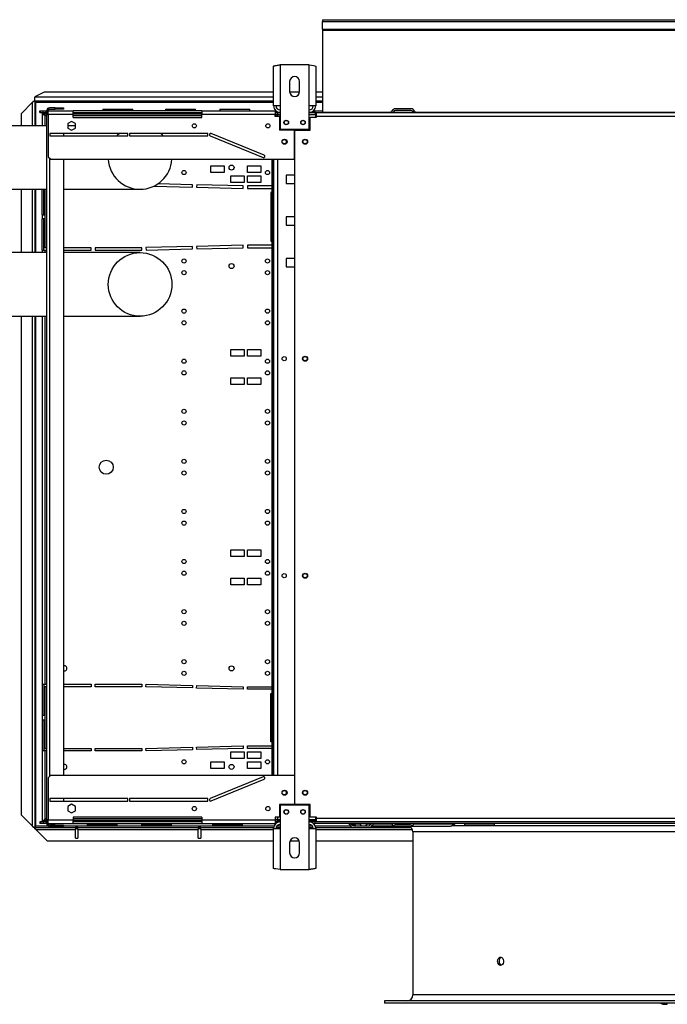
# Model space of a CAD drawing. Extents: x 73 to 6204, y 82 to 4363.
# Drawn here: x 1192 to 1968, y 1285 to 2465 of the extents above; entities that cross this region are included whole.
import ezdxf

# ---------------------------------------------------------------- set-up
doc = ezdxf.new("R2010")
doc.units = 0
doc.header["$LTSCALE"] = 15
doc.header["$MEASUREMENT"] = 0
doc.linetypes.add('SLD-SOLID', pattern=[0])
doc.layers.get('0').update_dxf_attribs({"linetype": 'CONTINUOUS'})

msp = doc.modelspace()

# ---------------------------------------------------------------- linework, layer by layer
at = {"color": 7, "linetype": 'SLD-SOLID'}
for p, q in [((1554.985, 2464.96), (1554.985, 2462.63)), ((1554.985, 2464.96), (2485.985, 2464.96)), ((1554.985, 2453.695), (1554.985, 2462.63)), ((1554.985, 2462.63), (2485.985, 2462.63)), ((1554.985, 2453.695), (2485.985, 2453.695)), ((1554.985, 2453.695), (1554.985, 2452.358)), ((1554.985, 2452.358), (2485.985, 2452.358)), ((1554.985, 2452.358), (1554.985, 2353.983)), ((1496.185, 2361.59), (1496.185, 2409.262)), ((1503.985, 2410.79), (1503.985, 2361.59)), ((1538.985, 2410.79), (1503.985, 2410.79)), ((1538.985, 2361.59), (1538.985, 2410.79)), ((1546.785, 2409.262), (1546.785, 2361.59)), ((1515.485, 2390.79), (1515.485, 2378.79)), ((1527.485, 2378.79), (1527.485, 2390.79)), ((1221.585, 2378.089), (1210.585, 2372.589)), ((1210.585, 2372.589), (1210.585, 2372.328)), ((1210.585, 2367.29), (1210.585, 2372.328)), ((1496.185, 2378.089), (1221.585, 2378.089)), ((1527.444, 2378.089), (1515.526, 2378.089)), ((1554.985, 2378.089), (1546.785, 2378.089)), ((1207.815, 2366.019), (1194.515, 2352.719)), ((1208.663, 2367.219), (1209.724, 2367.219)), ((1210.515, 2367.219), (1209.724, 2367.219)), ((1210.515, 2367.219), (1210.515, 2337.84)), ((1496.185, 2367.29), (1210.585, 2367.29)), ((1211.715, 2366.231), (1211.487, 2366.291)), ((1503.985, 2361.59), (1496.185, 2361.59)), ((1503.985, 2361.59), (1503.985, 2333.79)), ((1538.985, 2333.79), (1538.985, 2361.59)), ((1546.785, 2361.59), (1538.985, 2361.59)), ((1554.985, 2367.29), (1546.785, 2367.29)), ((1194.515, 2337.84), (1194.515, 2352.719)), ((1216.485, 2353.79), (1216.485, 2355.79)), ((1216.485, 2355.79), (1217.485, 2355.79)), ((1216.485, 2353.79), (1217.485, 2353.79)), ((1217.485, 2353.79), (1217.485, 2355.79)), ((1217.485, 2355.79), (1220.385, 2355.79)), ((1217.485, 2353.79), (1220.385, 2353.79)), ((1219.385, 2351.719), (1219.385, 2337.84)), ((1219.456, 2353.79), (1219.456, 2351.79)), ((1224.985, 2351.79), (1219.456, 2351.79)), ((1220.385, 2353.79), (1220.385, 2355.79)), ((1220.385, 2355.79), (1223.925, 2355.79)), ((1220.385, 2353.79), (1223.925, 2353.79)), ((1223.925, 2353.79), (1223.925, 2355.79)), ((1223.925, 2355.79), (1224.985, 2355.79)), ((1223.925, 2353.79), (1224.985, 2353.79)), ((1224.985, 2356.29), (1224.985, 2351.29)), ((1224.985, 1506.29), (1224.985, 2351.29)), ((1224.985, 2351.29), (1226.485, 2351.29)), ((1226.485, 2356.29), (1226.485, 2355.79)), ((1226.485, 2355.79), (1256.485, 2355.79)), ((1226.485, 2351.79), (1226.485, 2355.79)), ((1226.485, 2351.79), (1256.485, 2351.79)), ((1226.485, 2351.79), (1226.485, 2300.79)), ((1234.985, 2359.29), (1227.985, 2359.29)), ((1227.985, 2357.79), (1234.985, 2357.79)), ((1234.985, 2357.79), (1234.985, 2359.29)), ((1234.985, 2359.29), (1244.985, 2359.29)), ((1244.985, 2357.79), (1234.985, 2357.79)), ((1244.985, 2359.29), (1244.985, 2357.79)), ((1256.485, 2351.79), (1256.485, 2355.79)), ((1410.485, 2355.79), (1256.485, 2355.79)), ((1256.485, 2353.79), (1410.485, 2353.79)), ((1410.485, 2351.79), (1256.485, 2351.79)), ((1256.485, 2347.89), (1256.485, 2351.79)), ((1256.485, 2347.89), (1410.485, 2347.89)), ((1291.885, 2357.59), (1291.885, 2355.79)), ((1291.885, 2357.59), (1327.885, 2357.59)), ((1327.885, 2355.79), (1327.885, 2357.59)), ((1366.885, 2357.59), (1366.885, 2355.79)), ((1366.885, 2357.59), (1402.885, 2357.59)), ((1402.885, 2355.79), (1402.885, 2357.59)), ((1410.485, 2355.79), (1410.485, 2351.79)), ((1410.485, 2355.79), (1497.985, 2355.79)), ((1410.485, 2347.89), (1410.485, 2351.79)), ((1410.485, 2351.79), (1497.985, 2351.79)), ((1431.885, 2357.59), (1431.885, 2355.79)), ((1431.885, 2357.59), (1467.885, 2357.59)), ((1467.885, 2355.79), (1467.885, 2357.59)), ((1497.985, 2355.79), (1497.985, 2351.79)), ((1498.77, 2355.79), (1497.985, 2355.79)), ((1497.985, 2353.79), (1501.145, 2353.79)), ((1497.985, 2348.79), (1497.985, 2351.79)), ((1503.485, 2348.79), (1497.985, 2348.79)), ((1501.145, 2353.79), (1501.145, 2351.79)), ((1503.985, 2353.79), (1501.145, 2353.79)), ((1501.145, 2351.79), (1503.985, 2351.79)), ((1503.985, 2351.083), (1501.145, 2351.083)), ((1503.485, 2348.79), (1503.485, 2332.79)), ((1546.485, 2353.79), (1538.985, 2353.79)), ((1538.985, 2351.79), (1546.485, 2351.79)), ((1546.485, 2351.083), (1538.985, 2351.083)), ((1539.985, 2332.79), (1539.985, 2348.04)), ((1539.985, 2348.04), (1547.485, 2348.04)), ((1544.201, 2355.79), (1554.985, 2355.79)), ((1546.485, 2351.79), (1546.485, 2353.79)), ((1546.485, 2353.79), (1547.485, 2353.79)), ((1546.485, 2351.083), (1546.485, 2348.04)), ((1547.485, 2349.09), (1547.485, 2353.79)), ((1547.485, 2353.79), (2495.485, 2353.79)), ((1547.485, 2348.04), (1547.485, 2349.09)), ((2495.485, 2349.09), (1547.485, 2349.09)), ((1554.985, 2353.983), (1554.985, 2353.79)), ((1660.677, 2358.29), (1642.293, 2358.29)), ((1660.677, 2356.29), (1642.293, 2356.29)), ((1224.985, 2337.84), (1114.485, 2337.84)), ((1254.485, 2343.044), (1249.935, 2340.417)), ((1249.935, 2340.417), (1249.935, 2335.163)), ((1259.035, 2337.84), (1249.935, 2337.84)), ((1259.035, 2340.417), (1254.485, 2343.044)), ((1259.035, 2335.163), (1259.035, 2340.417)), ((1228.485, 2328.79), (1228.485, 2325.79)), ((1321.985, 2328.79), (1228.485, 2328.79)), ((1228.485, 2325.79), (1321.985, 2325.79)), ((1244.985, 2328.79), (1244.985, 2325.79)), ((1249.935, 2335.163), (1254.485, 2332.536)), ((1254.485, 2332.536), (1259.035, 2335.163)), ((1321.985, 2325.79), (1321.985, 2328.79)), ((1323.985, 2328.79), (1323.985, 2325.79)), ((1417.485, 2328.79), (1323.985, 2328.79)), ((1323.985, 2325.79), (1417.485, 2325.79)), ((1417.485, 2325.79), (1417.485, 2328.79)), ((1420.417, 2325.902), (1483.917, 2299.902)), ((1485.054, 2302.678), (1421.554, 2328.678)), ((1521.485, 2332.79), (1503.485, 2332.79)), ((1503.985, 2333.79), (1538.985, 2333.79)), ((1521.485, 2297.79), (1521.485, 2332.79)), ((1521.735, 1524.79), (1521.735, 2332.79)), ((1521.735, 2332.79), (1539.985, 2332.79)), ((1226.485, 2300.79), (1229.485, 2297.79)), ((1229.485, 2297.79), (1521.485, 2297.79)), ((1244.985, 2297.79), (1244.985, 1559.79)), ((1420.985, 2289.79), (1436.985, 2289.79)), ((1420.985, 2281.79), (1420.985, 2289.79)), ((1436.985, 2289.79), (1436.985, 2281.79)), ((1464.985, 2289.79), (1480.985, 2289.79)), ((1464.985, 2281.79), (1464.985, 2289.79)), ((1480.985, 2289.79), (1480.985, 2281.79)), ((1494.685, 1559.79), (1494.685, 2297.79)), ((1495.685, 1559.79), (1495.685, 2297.79)), ((1496.485, 1559.79), (1496.485, 2297.79)), ((1436.985, 2281.79), (1420.985, 2281.79)), ((1444.985, 2269.79), (1444.985, 2277.79)), ((1444.985, 2277.79), (1460.985, 2277.79)), ((1460.985, 2277.79), (1460.985, 2269.79)), ((1480.985, 2281.79), (1464.985, 2281.79)), ((1464.985, 2269.79), (1464.985, 2277.79)), ((1464.985, 2277.79), (1480.985, 2277.79)), ((1480.985, 2277.79), (1480.985, 2269.79)), ((1521.735, 2278.79), (1511.485, 2278.79)), ((1511.485, 2278.79), (1511.485, 2268.79)), ((1352.844, 2265.436), (1399.214, 2264.29)), ((1399.288, 2267.289), (1357.863, 2268.313)), ((1399.214, 2264.29), (1399.288, 2267.289)), ((1404.287, 2267.166), (1404.213, 2264.167)), ((1459.985, 2265.79), (1404.287, 2267.166)), ((1460.985, 2269.79), (1444.985, 2269.79)), ((1459.911, 2262.791), (1459.985, 2265.79)), ((1480.985, 2269.79), (1464.985, 2269.79)), ((1464.985, 2265.79), (1464.985, 2262.79)), ((1494.685, 2265.79), (1464.985, 2265.79)), ((1495.985, 2265.79), (1495.685, 2265.79)), ((1495.985, 2262.79), (1495.985, 2265.79)), ((1511.485, 2268.79), (1521.735, 2268.79)), ((1114.485, 2261.74), (1224.985, 2261.74)), ((1194.515, 2185.84), (1194.515, 2261.74)), ((1210.515, 2261.74), (1210.515, 2185.84)), ((1219.385, 2231.29), (1219.385, 2261.74)), ((1221.385, 2231.29), (1221.385, 2261.74)), ((1221.709, 2231.29), (1221.709, 2261.74)), ((1244.985, 2261.74), (1336.485, 2261.74)), ((1404.213, 2264.167), (1459.911, 2262.791)), ((1464.985, 2262.79), (1494.685, 2262.79)), ((1492.985, 2257.79), (1492.985, 2199.79)), ((1494.685, 2257.79), (1492.985, 2257.79)), ((1495.685, 2262.79), (1495.985, 2262.79)), ((1495.985, 2257.79), (1495.685, 2257.79)), ((1495.985, 2199.79), (1495.985, 2257.79)), ((1219.385, 2231.29), (1219.385, 2226.29)), ((1219.385, 2231.29), (1221.709, 2231.29)), ((1221.709, 2226.29), (1219.385, 2226.29)), ((1219.385, 2188.79), (1219.385, 2226.29)), ((1221.385, 2188.79), (1221.385, 2226.29)), ((1221.709, 2191.79), (1221.709, 2226.29)), ((1521.735, 2228.79), (1511.485, 2228.79)), ((1511.485, 2228.79), (1511.485, 2218.79)), ((1511.485, 2218.79), (1521.735, 2218.79)), ((1459.911, 2194.789), (1404.213, 2193.413)), ((1459.985, 2191.79), (1459.911, 2194.789)), ((1494.685, 2194.79), (1464.985, 2194.79)), ((1464.985, 2194.79), (1464.985, 2191.79)), ((1492.985, 2199.79), (1494.685, 2199.79)), ((1495.685, 2199.79), (1495.985, 2199.79)), ((1495.985, 2194.79), (1495.685, 2194.79)), ((1495.985, 2191.79), (1495.985, 2194.79)), ((1224.985, 2185.84), (1114.485, 2185.84)), ((1219.385, 2188.79), (1219.385, 2185.84)), ((1219.385, 2188.79), (1222.985, 2188.79)), ((1222.985, 2191.79), (1221.709, 2191.79)), ((1224.985, 2191.79), (1222.985, 2191.79)), ((1222.985, 2188.79), (1224.985, 2188.79)), ((1277.801, 2191.79), (1244.985, 2191.79)), ((1244.985, 2188.79), (1277.801, 2188.79)), ((1336.485, 2185.84), (1244.985, 2185.84)), ((1277.801, 2188.79), (1277.801, 2191.79)), ((1338.517, 2191.79), (1282.801, 2191.79)), ((1282.801, 2191.79), (1282.801, 2188.79)), ((1282.801, 2188.79), (1338.517, 2188.79)), ((1338.517, 2188.79), (1338.517, 2191.79)), ((1399.214, 2193.289), (1343.515, 2191.913)), ((1343.515, 2191.913), (1343.589, 2188.914)), ((1343.589, 2188.914), (1399.288, 2190.29)), ((1399.288, 2190.29), (1399.214, 2193.289)), ((1404.213, 2193.413), (1404.287, 2190.414)), ((1404.287, 2190.414), (1459.985, 2191.79)), ((1464.985, 2191.79), (1494.685, 2191.79)), ((1495.685, 2191.79), (1495.985, 2191.79)), ((1521.735, 2178.79), (1511.485, 2178.79)), ((1511.485, 2178.79), (1511.485, 2168.79)), ((1511.485, 2168.79), (1521.735, 2168.79)), ((1114.485, 2109.74), (1224.985, 2109.74)), ((1194.515, 1511.861), (1194.515, 2109.74)), ((1210.515, 2109.74), (1210.515, 1497.361)), ((1219.385, 2109.74), (1219.385, 1668.79)), ((1244.985, 2109.74), (1336.485, 2109.74)), ((1444.985, 2069.79), (1460.985, 2069.79)), ((1444.985, 2061.79), (1444.985, 2069.79)), ((1460.985, 2069.79), (1460.985, 2061.79)), ((1464.985, 2069.79), (1480.985, 2069.79)), ((1464.985, 2061.79), (1464.985, 2069.79)), ((1480.985, 2069.79), (1480.985, 2061.79)), ((1460.985, 2061.79), (1444.985, 2061.79)), ((1480.985, 2061.79), (1464.985, 2061.79)), ((1444.985, 2027.79), (1444.985, 2035.79)), ((1444.985, 2035.79), (1460.985, 2035.79)), ((1460.985, 2035.79), (1460.985, 2027.79)), ((1464.985, 2027.79), (1464.985, 2035.79)), ((1464.985, 2035.79), (1480.985, 2035.79)), ((1480.985, 2035.79), (1480.985, 2027.79)), ((1460.985, 2027.79), (1444.985, 2027.79)), ((1480.985, 2027.79), (1464.985, 2027.79)), ((1444.985, 1829.79), (1460.985, 1829.79)), ((1444.985, 1821.79), (1444.985, 1829.79)), ((1460.985, 1829.79), (1460.985, 1821.79)), ((1464.985, 1829.79), (1480.985, 1829.79)), ((1464.985, 1821.79), (1464.985, 1829.79)), ((1480.985, 1829.79), (1480.985, 1821.79)), ((1460.985, 1821.79), (1444.985, 1821.79)), ((1480.985, 1821.79), (1464.985, 1821.79)), ((1444.985, 1787.79), (1444.985, 1795.79)), ((1444.985, 1795.79), (1460.985, 1795.79)), ((1460.985, 1795.79), (1460.985, 1787.79)), ((1464.985, 1787.79), (1464.985, 1795.79)), ((1464.985, 1795.79), (1480.985, 1795.79)), ((1480.985, 1795.79), (1480.985, 1787.79)), ((1460.985, 1787.79), (1444.985, 1787.79)), ((1480.985, 1787.79), (1464.985, 1787.79)), ((1219.385, 1668.79), (1222.985, 1668.79)), ((1219.385, 1668.79), (1219.385, 1631.29)), ((1221.385, 1668.79), (1221.385, 1631.29)), ((1221.709, 1665.79), (1221.709, 1631.29)), ((1222.985, 1665.79), (1221.709, 1665.79)), ((1222.985, 1668.79), (1224.985, 1668.79)), ((1222.985, 1591.79), (1222.985, 1665.79)), ((1224.985, 1665.79), (1222.985, 1665.79)), ((1244.985, 1668.79), (1277.801, 1668.79)), ((1277.801, 1665.79), (1244.985, 1665.79)), ((1277.801, 1668.79), (1277.801, 1665.79)), ((1282.801, 1665.79), (1282.801, 1668.79)), ((1282.801, 1668.79), (1338.517, 1668.79)), ((1338.517, 1665.79), (1282.801, 1665.79)), ((1338.517, 1668.79), (1338.517, 1665.79)), ((1343.515, 1665.666), (1343.589, 1668.665)), ((1399.214, 1664.29), (1343.515, 1665.666)), ((1343.589, 1668.665), (1399.288, 1667.289)), ((1399.288, 1667.289), (1399.214, 1664.29)), ((1404.213, 1664.167), (1404.287, 1667.166)), ((1459.911, 1662.791), (1404.213, 1664.167)), ((1404.287, 1667.166), (1459.985, 1665.79)), ((1459.985, 1665.79), (1459.911, 1662.791)), ((1464.985, 1665.79), (1494.685, 1665.79)), ((1464.985, 1662.79), (1464.985, 1665.79)), ((1495.685, 1665.79), (1495.985, 1665.79)), ((1495.985, 1665.79), (1495.985, 1662.79)), ((1494.685, 1662.79), (1464.985, 1662.79)), ((1492.985, 1657.79), (1494.685, 1657.79)), ((1492.985, 1599.79), (1492.985, 1657.79)), ((1495.985, 1662.79), (1495.685, 1662.79)), ((1495.685, 1657.79), (1495.985, 1657.79)), ((1495.985, 1657.79), (1495.985, 1599.79)), ((1219.385, 1631.29), (1219.385, 1626.29)), ((1221.709, 1631.29), (1219.385, 1631.29)), ((1219.385, 1626.29), (1221.709, 1626.29)), ((1219.385, 1626.29), (1219.385, 1588.79)), ((1221.385, 1626.29), (1221.385, 1588.79)), ((1221.709, 1626.29), (1221.709, 1591.79)), ((1343.515, 1591.913), (1399.214, 1593.289)), ((1399.214, 1593.289), (1399.288, 1590.29)), ((1404.213, 1593.413), (1459.911, 1594.789)), ((1404.287, 1590.414), (1404.213, 1593.413)), ((1459.911, 1594.789), (1459.985, 1591.79)), ((1464.985, 1594.79), (1494.685, 1594.79)), ((1464.985, 1591.79), (1464.985, 1594.79)), ((1494.685, 1599.79), (1492.985, 1599.79)), ((1495.985, 1599.79), (1495.685, 1599.79)), ((1495.685, 1594.79), (1495.985, 1594.79)), ((1495.985, 1594.79), (1495.985, 1591.79)), ((1219.385, 1588.79), (1219.385, 1503.861)), ((1222.985, 1588.79), (1219.385, 1588.79)), ((1221.709, 1591.79), (1222.985, 1591.79)), ((1222.985, 1591.79), (1224.985, 1591.79)), ((1222.985, 1507.39), (1222.985, 1588.79)), ((1224.985, 1588.79), (1222.985, 1588.79)), ((1244.985, 1591.79), (1277.801, 1591.79)), ((1277.801, 1588.79), (1244.985, 1588.79)), ((1277.801, 1591.79), (1277.801, 1588.79)), ((1282.801, 1591.79), (1338.517, 1591.79)), ((1282.801, 1588.79), (1282.801, 1591.79)), ((1338.517, 1588.79), (1282.801, 1588.79)), ((1338.517, 1591.79), (1338.517, 1588.79)), ((1343.589, 1588.914), (1343.515, 1591.913)), ((1399.288, 1590.29), (1343.589, 1588.914)), ((1459.985, 1591.79), (1404.287, 1590.414)), ((1444.985, 1587.79), (1460.985, 1587.79)), ((1444.985, 1579.79), (1444.985, 1587.79)), ((1460.985, 1587.79), (1460.985, 1579.79)), ((1494.685, 1591.79), (1464.985, 1591.79)), ((1464.985, 1587.79), (1480.985, 1587.79)), ((1464.985, 1579.79), (1464.985, 1587.79)), ((1480.985, 1587.79), (1480.985, 1579.79)), ((1495.985, 1591.79), (1495.685, 1591.79)), ((1420.985, 1567.79), (1420.985, 1575.79)), ((1420.985, 1575.79), (1436.985, 1575.79)), ((1436.985, 1575.79), (1436.985, 1567.79)), ((1460.985, 1579.79), (1444.985, 1579.79)), ((1480.985, 1579.79), (1464.985, 1579.79)), ((1464.985, 1567.79), (1464.985, 1575.79)), ((1464.985, 1575.79), (1480.985, 1575.79)), ((1480.985, 1575.79), (1480.985, 1567.79)), ((1229.485, 1559.79), (1226.485, 1556.79)), ((1229.485, 1559.79), (1521.485, 1559.79)), ((1483.917, 1557.678), (1420.417, 1531.678)), ((1436.985, 1567.79), (1420.985, 1567.79)), ((1480.985, 1567.79), (1464.985, 1567.79)), ((1521.485, 1559.79), (1521.485, 1524.79)), ((1226.485, 1556.79), (1226.485, 1506.45)), ((1421.554, 1528.902), (1485.054, 1554.902)), ((1228.485, 1531.79), (1228.485, 1528.79)), ((1321.985, 1531.79), (1228.485, 1531.79)), ((1228.485, 1528.79), (1321.985, 1528.79)), ((1244.985, 1531.79), (1244.985, 1528.79)), ((1254.485, 1525.044), (1249.935, 1522.417)), ((1249.935, 1522.417), (1249.935, 1517.163)), ((1259.035, 1522.417), (1254.485, 1525.044)), ((1259.035, 1517.163), (1259.035, 1522.417)), ((1321.985, 1528.79), (1321.985, 1531.79)), ((1323.985, 1531.79), (1323.985, 1528.79)), ((1417.485, 1531.79), (1323.985, 1531.79)), ((1323.985, 1528.79), (1417.485, 1528.79)), ((1417.485, 1528.79), (1417.485, 1531.79)), ((1521.485, 1524.79), (1503.485, 1524.79)), ((1503.485, 1524.79), (1503.485, 1509.45)), ((1538.985, 1523.79), (1503.985, 1523.79)), ((1503.985, 1523.79), (1503.985, 1495.99)), ((1539.985, 1524.79), (1521.735, 1524.79)), ((1538.985, 1495.99), (1538.985, 1523.79)), ((1539.985, 1509.54), (1539.985, 1524.79)), ((1194.515, 1511.861), (1207.815, 1498.561)), ((1249.935, 1517.163), (1254.485, 1514.536)), ((1254.485, 1514.536), (1259.035, 1517.163)), ((1216.485, 1503.79), (1216.485, 1501.79)), ((1217.485, 1503.79), (1216.485, 1503.79)), ((1217.485, 1501.79), (1216.485, 1501.79)), ((1217.485, 1503.79), (1217.485, 1501.79)), ((1220.385, 1503.79), (1217.485, 1503.79)), ((1220.385, 1501.79), (1217.485, 1501.79)), ((1220.385, 1503.79), (1220.385, 1501.79)), ((1223.925, 1503.79), (1220.385, 1503.79)), ((1223.925, 1501.79), (1220.385, 1501.79)), ((1221.385, 1503.861), (1221.456, 1504.373)), ((1221.456, 1505.79), (1224.985, 1505.79)), ((1221.456, 1505.79), (1221.456, 1503.79)), ((1222.461, 1506.635), (1222.985, 1507.39)), ((1223.925, 1503.79), (1223.925, 1501.79)), ((1224.985, 1503.79), (1223.925, 1503.79)), ((1224.985, 1501.79), (1223.925, 1501.79)), ((1226.485, 1506.29), (1224.985, 1506.29)), ((1224.985, 1501.29), (1224.985, 1506.29)), ((1226.485, 1506.45), (1256.485, 1506.45)), ((1226.485, 1501.79), (1226.485, 1506.45)), ((1226.485, 1501.29), (1226.485, 1501.79)), ((1226.485, 1501.79), (1256.485, 1501.79)), ((1234.985, 1499.79), (1227.985, 1499.79)), ((1234.985, 1498.29), (1227.985, 1498.29)), ((1234.985, 1498.29), (1234.985, 1499.79)), ((1234.985, 1499.79), (1244.985, 1499.79)), ((1244.985, 1498.29), (1234.985, 1498.29)), ((1244.985, 1499.79), (1244.985, 1498.29)), ((1410.485, 1509.69), (1256.485, 1509.69)), ((1256.485, 1509.69), (1256.485, 1506.45)), ((1256.485, 1501.79), (1256.485, 1506.45)), ((1256.485, 1505.79), (1410.485, 1505.79)), ((1410.485, 1503.79), (1256.485, 1503.79)), ((1256.485, 1501.79), (1410.485, 1501.79)), ((1273.085, 1501.79), (1273.085, 1499.99)), ((1309.085, 1499.99), (1273.085, 1499.99)), ((1309.085, 1499.99), (1309.085, 1501.79)), ((1338.085, 1501.79), (1338.085, 1499.99)), ((1374.085, 1499.99), (1338.085, 1499.99)), ((1374.085, 1499.99), (1374.085, 1501.79)), ((1410.485, 1509.69), (1410.485, 1506.45)), ((1410.485, 1506.45), (1497.985, 1506.45)), ((1410.485, 1506.45), (1410.485, 1501.79)), ((1410.485, 1501.79), (1497.985, 1501.79)), ((1423.085, 1501.79), (1423.085, 1499.99)), ((1459.085, 1499.99), (1423.085, 1499.99)), ((1459.085, 1499.99), (1459.085, 1501.79)), ((1503.485, 1509.45), (1497.985, 1509.45)), ((1497.985, 1509.45), (1497.985, 1506.45)), ((1497.985, 1506.45), (1497.985, 1501.79)), ((1497.985, 1503.79), (1501.145, 1503.79)), ((1498.77, 1501.79), (1497.985, 1501.79)), ((1503.985, 1506.497), (1501.145, 1506.497)), ((1501.145, 1503.79), (1501.145, 1505.79)), ((1501.145, 1505.79), (1503.985, 1505.79)), ((1503.985, 1503.79), (1501.145, 1503.79)), ((1546.485, 1506.497), (1538.985, 1506.497)), ((1538.985, 1505.79), (1546.485, 1505.79)), ((1546.485, 1503.79), (1538.985, 1503.79)), ((1547.485, 1509.54), (1539.985, 1509.54)), ((1544.201, 1501.79), (1545.485, 1501.79)), ((1545.485, 1503.79), (1545.485, 1501.79)), ((2497.485, 1501.79), (1545.485, 1501.79)), ((1546.485, 1509.54), (1546.485, 1506.497)), ((1546.485, 1505.79), (1546.485, 1503.79)), ((1547.485, 1505.79), (1546.485, 1505.79)), ((1547.485, 1503.79), (1546.485, 1503.79)), ((1547.485, 1508.49), (1547.485, 1509.54)), ((1547.485, 1508.49), (2495.485, 1508.49)), ((1547.485, 1503.79), (1547.485, 1508.49)), ((2495.485, 1503.79), (1547.485, 1503.79)), ((1591.793, 1499.29), (1610.177, 1499.29)), ((1613.62, 1498.79), (1707.874, 1498.79)), ((1641.793, 1501.29), (1660.177, 1501.29)), ((1641.793, 1499.29), (1660.177, 1499.29)), ((2332.537, 1499.29), (1710.434, 1499.29)), ((1724.774, 1501.79), (1724.774, 1499.99)), ((1760.774, 1499.99), (1724.774, 1499.99)), ((1760.774, 1499.99), (1760.774, 1501.79)), ((1208.663, 1497.361), (1209.724, 1497.361)), ((1209.724, 1497.361), (1210.515, 1497.361)), ((1210.585, 1497.29), (1210.585, 1496.499)), ((1210.585, 1497.29), (1259.015, 1497.29)), ((1210.585, 1495.438), (1210.585, 1496.499)), ((1211.785, 1494.59), (1225.085, 1481.29)), ((1211.785, 1494.59), (1259.015, 1494.59)), ((1259.015, 1497.29), (1259.015, 1494.59)), ((1262.015, 1497.29), (1259.015, 1497.29)), ((1259.015, 1495.79), (1262.015, 1495.79)), ((1259.015, 1484.29), (1259.015, 1494.59)), ((1262.015, 1497.29), (1406.015, 1497.29)), ((1262.015, 1494.59), (1262.015, 1497.29)), ((1262.015, 1494.59), (1262.015, 1484.29)), ((1262.015, 1494.59), (1406.015, 1494.59)), ((1406.015, 1497.29), (1406.015, 1494.59)), ((1409.015, 1497.29), (1406.015, 1497.29)), ((1406.015, 1495.79), (1409.015, 1495.79)), ((1406.015, 1484.29), (1406.015, 1494.59)), ((1409.015, 1494.59), (1409.015, 1497.29)), ((1409.015, 1497.29), (1496.294, 1497.29)), ((1409.015, 1494.59), (1409.015, 1484.29)), ((1496.185, 1448.318), (1496.185, 1495.99)), ((1496.185, 1495.99), (1503.985, 1495.99)), ((1499.365, 1497.29), (1503.985, 1497.29)), ((1503.985, 1495.99), (1503.985, 1446.79)), ((1538.985, 1497.29), (1543.606, 1497.29)), ((1538.985, 1446.79), (1538.985, 1495.99)), ((1538.985, 1495.99), (1546.785, 1495.99)), ((1546.676, 1497.29), (1591.793, 1497.29)), ((1546.785, 1495.99), (1546.785, 1448.318)), ((1591.793, 1497.29), (1610.177, 1497.29)), ((1610.177, 1497.29), (1660.584, 1497.29)), ((1662.985, 1491.79), (1662.985, 1296.79)), ((1225.085, 1481.29), (1496.185, 1481.29)), ((1259.015, 1484.29), (1262.015, 1484.29)), ((1406.015, 1484.29), (1409.015, 1484.29)), ((1515.485, 1478.79), (1515.485, 1466.79)), ((1516.031, 1481.29), (1526.94, 1481.29)), ((1527.485, 1466.79), (1527.485, 1478.79)), ((1546.785, 1481.29), (1662.985, 1481.29)), ((1503.985, 1446.79), (1538.985, 1446.79)), ((1628.985, 1289.29), (1628.985, 1286.79)), ((2406.148, 1289.29), (1628.985, 1289.29)), ((2406.148, 1286.79), (1628.985, 1286.79)), ((1963.133, 1285.29), (1967.526, 1285.29))]:
    msp.add_line(p, q, dxfattribs=at)
at = {"color": 152, "linetype": 'SLD-SOLID'}
for p, q in [((1496.185, 2372.328), (1210.585, 2372.328)), ((1554.985, 2372.328), (1546.785, 2372.328)), ((1207.815, 2337.84), (1207.815, 2366.019)), ((1211.715, 2337.84), (1211.715, 2366.153)), ((1211.715, 2366.153), (1496.185, 2366.153)), ((1546.785, 2366.153), (1554.985, 2366.153)), ((1222.985, 2350.19), (1224.985, 2350.19)), ((1222.985, 2337.84), (1222.985, 2350.19)), ((1256.485, 2350.19), (1410.485, 2350.19)), ((1501.145, 2351.083), (1501.145, 2348.79)), ((1546.485, 2352.19), (1547.485, 2352.19)), ((1554.985, 2353.983), (1636.489, 2353.983)), ((1639.461, 2353.983), (1663.509, 2353.983)), ((1666.481, 2353.983), (2376.489, 2353.983)), ((1227.985, 2299.29), (1227.985, 1558.29)), ((1501.145, 2297.79), (1501.145, 1559.79)), ((1207.815, 2185.84), (1207.815, 2261.74)), ((1211.715, 2185.84), (1211.715, 2261.74)), ((1222.985, 2191.79), (1222.985, 2261.74)), ((1222.985, 2185.84), (1222.985, 2188.79)), ((1207.815, 1498.561), (1207.815, 2109.74)), ((1211.715, 1498.553), (1211.715, 2109.74)), ((1222.985, 1668.79), (1222.985, 2109.74)), ((1226.757, 1498.553), (1211.715, 1498.553)), ((1224.985, 1507.39), (1222.985, 1507.39)), ((1496.618, 1498.553), (1244.985, 1498.553)), ((1410.485, 1507.39), (1256.485, 1507.39)), ((1503.985, 1498.553), (1499.927, 1498.553)), ((1501.145, 1509.45), (1501.145, 1506.497)), ((1543.044, 1498.553), (1538.985, 1498.553)), ((1588.588, 1498.553), (1546.352, 1498.553)), ((1546.485, 1509.39), (1547.485, 1509.39)), ((1592.944, 1501.51), (1590.908, 1501.51)), ((1592.944, 1501.51), (1599.172, 1501.51)), ((1608.116, 1501.51), (1599.172, 1501.51)), ((1608.116, 1501.51), (1612.956, 1501.51)), ((1658.728, 1498.553), (1613.383, 1498.553)), ((1615.788, 1501.51), (1637.801, 1501.51)), ((1640.726, 1501.51), (1661.245, 1501.51)), ((1664.17, 1501.51), (1711.378, 1501.51)), ((1713.314, 1501.51), (1711.378, 1501.51)), ((1409.015, 1494.59), (1496.185, 1494.59)), ((1546.785, 1494.59), (1662.443, 1494.59)), ((2372.801, 1491.79), (1662.985, 1491.79)), ((2372.801, 1296.79), (1662.985, 1296.79))]:
    msp.add_line(p, q, dxfattribs=at)
at = {"color": 7, "linetype": 'SLD-SOLID', "flags": 128}
for points in [[(1496.185, 2409.262), (1496.192, 2409.302), (1496.247, 2409.384), (1496.358, 2409.467), (1496.526, 2409.551), (1496.632, 2409.593), (1497.103, 2409.739), (1497.641, 2409.866), (1497.92, 2409.923), (1498.496, 2410.03), (1499.065, 2410.126), (1499.62, 2410.212), (1499.903, 2410.254), (1500.943, 2410.4), (1501.905, 2410.527), (1502.353, 2410.585), (1503.162, 2410.687), (1503.985, 2410.79)], [(1538.985, 2410.79), (1541.586, 2410.459), (1543.89, 2410.128), (1545.632, 2409.798), (1546.613, 2409.467), (1546.785, 2409.262)], [(1209.724, 2367.219), (1208.848, 2366.619), (1207.815, 2366.019)], [(1208.663, 2367.219), (1208.274, 2366.619), (1207.815, 2366.019)], [(1222.985, 2350.19), (1221.608, 2350.572), (1220.44, 2350.954), (1219.659, 2351.337), (1219.385, 2351.719)], [(1222.985, 2350.19), (1222.373, 2350.572), (1221.918, 2350.907)], [(1311.852, 2328.79), (1309.257, 2326.368), (1308.704, 2325.79)], [(1364.267, 2325.79), (1362.398, 2327.653), (1361.119, 2328.79)], [(1207.815, 1498.561), (1208.848, 1497.961), (1209.724, 1497.361)], [(1207.815, 1498.561), (1208.274, 1497.961), (1208.663, 1497.361)], [(1219.385, 1503.861), (1219.659, 1504.743), (1220.44, 1505.625), (1221.608, 1506.507), (1222.985, 1507.39)], [(1210.585, 1496.499), (1211.185, 1495.623), (1211.785, 1494.59)], [(1210.585, 1495.438), (1211.185, 1495.049), (1211.785, 1494.59)], [(1503.985, 1446.79), (1501.384, 1447.121), (1499.081, 1447.451), (1497.339, 1447.782), (1496.358, 1448.113), (1496.185, 1448.318)], [(1546.785, 1448.318), (1546.779, 1448.277), (1546.724, 1448.195), (1546.613, 1448.113), (1546.444, 1448.029), (1546.339, 1447.987), (1545.867, 1447.841), (1545.33, 1447.714), (1545.05, 1447.656), (1544.475, 1447.549), (1543.905, 1447.454), (1543.351, 1447.368), (1543.068, 1447.326), (1542.028, 1447.18), (1541.066, 1447.052), (1540.618, 1446.995), (1539.809, 1446.893), (1538.985, 1446.79)], [(1764.477, 1336.79), (1764.673, 1338.445), (1765.242, 1339.913), (1766.12, 1341.029), (1767.213, 1341.668), (1768.397, 1341.756), (1769.541, 1341.285), (1770.513, 1340.307), (1771.202, 1338.932), (1771.528, 1337.316), (1771.452, 1335.64), (1770.983, 1334.095), (1770.176, 1332.853), (1769.125, 1332.054), (1767.95, 1331.79), (1766.785, 1332.089), (1765.76, 1332.919), (1764.988, 1334.184), (1764.554, 1335.744), (1764.477, 1336.79)]]:
    msp.add_lwpolyline(points, dxfattribs=at)
at = {"color": 7, "linetype": 'SLD-SOLID'}
for centre, radius in [((1401.485, 2337.79), 2.5), ((1489.485, 2337.79), 2.5), ((1511.485, 2341.79), 2.75), ((1511.485, 2341.79), 2.5), ((1531.485, 2341.79), 2.75), ((1531.485, 2341.79), 2.5), ((1509.485, 2318.79), 3), ((1508.985, 2318.79), 2.5), ((1533.985, 2318.79), 3), ((1533.985, 2318.79), 2.5), ((1445.985, 2287.79), 3), ((1388.985, 2281.79), 2.5), ((1488.985, 2281.79), 2.5), ((1336.485, 2147.79), 38.05), ((1388.985, 2175.79), 2.5), ((1445.985, 2169.79), 3), ((1488.985, 2175.79), 2.5), ((1388.985, 2161.79), 2.5), ((1488.985, 2161.79), 2.5), ((1388.985, 2115.79), 2.5), ((1488.985, 2115.79), 2.5), ((1388.985, 2101.79), 2.5), ((1488.985, 2101.79), 2.5), ((1388.985, 2055.79), 2.5), ((1488.985, 2055.79), 2.5), ((1508.985, 2058.79), 2.5), ((1533.985, 2058.79), 3), ((1533.985, 2058.79), 2.5), ((1388.985, 2041.79), 2.5), ((1488.985, 2041.79), 2.5), ((1388.985, 1995.79), 2.5), ((1488.985, 1995.79), 2.5), ((1388.985, 1981.79), 2.5), ((1488.985, 1981.79), 2.5), ((1295.985, 1928.79), 8.4), ((1388.985, 1935.79), 2.5), ((1488.985, 1935.79), 2.5), ((1388.985, 1921.79), 2.5), ((1488.985, 1921.79), 2.5), ((1388.985, 1875.79), 2.5), ((1488.985, 1875.79), 2.5), ((1388.985, 1861.79), 2.5), ((1488.985, 1861.79), 2.5), ((1388.985, 1815.79), 2.5), ((1488.985, 1815.79), 2.5), ((1388.985, 1801.79), 2.5), ((1488.985, 1801.79), 2.5), ((1508.985, 1798.79), 2.5), ((1533.985, 1798.79), 3), ((1533.985, 1798.79), 2.5), ((1388.985, 1755.79), 2.5), ((1488.985, 1755.79), 2.5), ((1388.985, 1741.79), 2.5), ((1488.985, 1741.79), 2.5), ((1388.985, 1695.79), 2.5), ((1445.985, 1687.79), 3), ((1488.985, 1695.79), 2.5), ((1388.985, 1681.79), 2.5), ((1488.985, 1681.79), 2.5), ((1388.985, 1575.79), 2.5), ((1445.985, 1569.79), 3), ((1488.985, 1575.79), 2.5), ((1509.485, 1538.79), 3), ((1508.985, 1538.79), 2.5), ((1533.985, 1538.79), 3), ((1533.985, 1538.79), 2.5), ((1401.485, 1519.79), 2.5), ((1489.485, 1519.79), 2.5), ((1511.485, 1515.79), 2.75), ((1511.485, 1515.79), 2.5), ((1531.485, 1515.79), 2.75), ((1531.485, 1515.79), 2.5)]:
    msp.add_circle(centre, radius, dxfattribs=at)
for centre, radius, start, end in [((1521.485, 2390.79), 6, 0, 180), ((1521.485, 2378.79), 6, 180, 0), ((1212.356, 2368.083), 2.034, 205.125376, 251.617174), ((1209.872, 2365.452), 1.972, 20.818671, 68.781533), ((1503.985, 2361.59), 7.8, 180, 270), ((1503.985, 2361.59), 4.8, 180, 270), ((1538.985, 2361.59), 7.8, 270, 0), ((1538.985, 2361.59), 4.8, 270, 0), ((1218.538, 2345.073), 6.78, 49.006791, 82.218971), ((1227.985, 2356.29), 3, 90, 180), ((1227.985, 2356.29), 1.5, 90, 180), ((1500.891, 2349.89), 3.908, 86.267724, 138.026597), ((1509.597, 2316.942), 35.171, 103.904212, 109.277679), ((1501.118, 2349.218), 2.572, 89.389567, 151.539138), ((1635.485, 2356.49), 2.7, 270, 336.92773), ((1642.293, 2353.59), 4.7, 90, 156.92773), ((1635.485, 2356.49), 4.7, 324.93761, 336.92773), ((1642.293, 2353.59), 2.7, 90, 156.92773), ((1660.677, 2353.59), 4.7, 23.07227, 90), ((1660.677, 2353.59), 2.7, 23.07227, 90), ((1667.485, 2356.49), 4.7, 203.07227, 215.06239), ((1667.485, 2356.49), 2.7, 203.07227, 270), ((1420.985, 2327.29), 1.5, 67.733412, 247.733412), ((1484.485, 2301.29), 1.5, 247.733412, 67.733412), ((1336.485, 2299.79), 38.05, 183.012993, 356.987007), ((1245.985, 1687.79), 3, 250.528779, 109.471221), ((1245.985, 1569.79), 3, 250.528779, 109.471221), ((1484.485, 1556.29), 1.5, 292.266588, 112.266588), ((1420.985, 1530.29), 1.5, 112.266588, 292.266588), ((1212.461, 1496.602), 2.089, 110.923431, 158.697766), ((1209.673, 1499.242), 2.155, 295.05439, 341.33487), ((1220.15, 1508.569), 3.071, 295.16967, 337.419246), ((1227.985, 1501.29), 3, 180, 270), ((1227.985, 1501.29), 1.5, 180, 270), ((1503.985, 1495.99), 7.8, 90, 180), ((1506.858, 1531.571), 25.716, 249.816854, 257.165103), ((1501.052, 1508.006), 4.218, 223.361783, 271.273125), ((1501.077, 1508.245), 2.457, 206.808251, 271.596471), ((1503.985, 1495.99), 4.8, 90, 180), ((1538.985, 1495.99), 7.8, 0, 90), ((1538.985, 1495.99), 4.8, 0, 90), ((1584.985, 1499.09), 2.7, 23.07227, 90), ((1591.793, 1501.99), 4.7, 203.07227, 270), ((1584.985, 1499.09), 4.7, 23.07227, 35.06239), ((1591.793, 1501.99), 2.7, 203.07227, 270), ((1590.348, 1501.09), 0.7, 36.869898, 90), ((1596.348, 1505.59), 6.8, 216.869898, 247.891162), ((1592.547, 1501.372), 0.42, 19.092728, 83.649674), ((1598.612, 1501.09), 0.7, 36.869898, 90), ((1604.612, 1505.59), 6.8, 216.869898, 247.891162), ((1608.52, 1501.362), 0.43, 95.784305, 159.854708), ((1610.177, 1501.99), 2.7, 270, 336.92773), ((1610.177, 1501.99), 4.7, 270, 336.92773), ((1616.985, 1499.09), 4.7, 144.93761, 156.92773), ((1616.985, 1499.09), 2.7, 90, 156.92773), ((1641.793, 1503.99), 4.7, 207.910068, 270), ((1641.793, 1503.99), 2.7, 234.569055, 270), ((1655.485, 1491.79), 7.5, 0, 68.96053), ((1660.177, 1503.99), 2.7, 270, 305.430945), ((1660.177, 1503.99), 4.7, 270, 332.089932), ((1707.874, 1505.59), 6.8, 270, 323.130102), ((1711.783, 1501.362), 0.43, 95.784305, 159.854708), ((1713.874, 1501.09), 0.7, 90, 143.130102), ((1521.485, 1478.79), 6, 0, 180), ((1521.485, 1466.79), 6, 180, 0), ((1770.844, 1337.379), 4.637, 115.40838, 187.302913), ((1771.094, 1336.313), 4.872, 174.388313, 242.506996), ((1655.485, 1296.79), 7.5, 270, 0), ((1963.133, 1290.29), 5, 224.427004, 270)]:
    msp.add_arc(centre, radius, start, end, dxfattribs=at)
at = {"color": 152, "linetype": 'SLD-SOLID'}
for centre, radius, start, end in [((1597.634, 1503.476), 5.086, 202.74522, 235.401707), ((1603.411, 1503.557), 5.132, 303.735551, 336.483372), ((1707.453, 1502.95), 4.181, 275.784305, 339.854708), ((1967.756, 1288.552), 3.27, 212.60456, 265.967318)]:
    msp.add_arc(centre, radius, start, end, dxfattribs=at)

doc.saveas('drawing.dxf')
